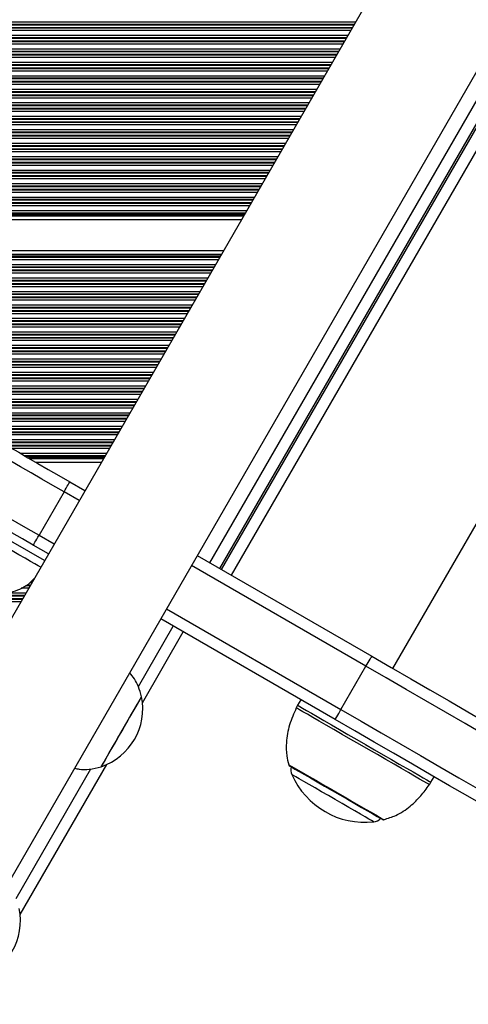
# Model space of a CAD drawing. Units: millimetres. Extents: x 605 to 6033, y 821 to 7093.
# Drawn here: x 2978 to 3095, y 2745 to 3001 of the extents above; entities that cross this region are included whole.
import ezdxf

# ---------------------------------------------------------------- set-up
doc = ezdxf.new("R2010")
doc.units = ezdxf.units.MM
doc.header["$LTSCALE"] = 50

msp = doc.modelspace()

# ---------------------------------------------------------------- linework, layer by layer
at = {"color": 7, "linetype": 'Continuous', "lineweight": 25}
for p, q in [((3303.14, 3411.73), (2928.14, 2762.21)), ((2957.32, 2745.36), (3332.32, 3394.88)), ((3030.45, 2858.52), (3270.95, 3275.08)), ((3030.88, 2858.27), (3271.38, 3274.83)), ((3036.03, 2949.09), (2776.82, 2949.09)), ((3031.37, 2941.01), (2781.48, 2941.01)), ((2999.66, 2886.09), (2982.7, 2886.09)), ((2991.48, 2881.02), (2995.42, 2878.75)), ((2989.98, 2878.42), (2983.48, 2867.16)), ((2984.92, 2860.56), (2969.97, 2869.19)), ((2985.92, 2862.29), (2981.98, 2864.57)), ((3024.6, 2861.9), (3069.91, 2835.74)), ((3060.41, 2819.28), (3015.1, 2845.44)), ((3010.33, 2823.67), (3020.95, 2842.07)), ((3061.91, 2821.88), (3068.41, 2833.14)), ((3051.46, 2824.45), (3050.63, 2823.01)), ((2978.58, 2768.68), (3001.07, 2807.63)), ((3085.27, 2803.01), (3086.1, 2804.45))]:
    msp.add_line(p, q, dxfattribs=at)
at = {"color": 8, "linetype": 'Continuous', "lineweight": 25}
for p, q in [((3027.85, 2860.02), (3268.35, 3276.58)), ((3033.48, 2856.77), (3273.98, 3273.33)), ((3075.4, 2832.57), (3315.9, 3249.13)), ((3065.66, 3000.4), (2747.19, 3000.4)), ((3065.31, 2999.81), (2747.53, 2999.81)), ((3065.22, 2999.64), (2747.63, 2999.64)), ((3064.82, 2998.95), (2748.03, 2998.95)), ((3064.73, 2998.79), (2748.12, 2998.79)), ((3064.38, 2998.19), (2748.46, 2998.19)), ((3063.64, 2996.9), (2749.21, 2996.9)), ((3063.29, 2996.31), (2749.56, 2996.31)), ((3063.2, 2996.14), (2749.65, 2996.14)), ((3062.8, 2995.45), (2750.05, 2995.45)), ((3062.71, 2995.29), (2750.14, 2995.29)), ((3062.36, 2994.69), (2750.49, 2994.69)), ((3061.62, 2993.4), (2751.23, 2993.4)), ((3061.27, 2992.81), (2751.58, 2992.81)), ((3061.18, 2992.64), (2751.67, 2992.64)), ((3060.78, 2991.95), (2752.07, 2991.95)), ((3060.69, 2991.79), (2752.16, 2991.79)), ((3060.34, 2991.19), (2752.51, 2991.19)), ((3059.6, 2989.9), (2753.25, 2989.9)), ((3059.25, 2989.31), (2753.6, 2989.31)), ((3059.16, 2989.14), (2753.69, 2989.14)), ((3058.76, 2988.45), (2754.09, 2988.45)), ((3058.67, 2988.29), (2754.18, 2988.29)), ((3058.32, 2987.69), (2754.53, 2987.69)), ((3057.58, 2986.4), (2755.27, 2986.4)), ((3057.23, 2985.81), (2755.62, 2985.81)), ((3057.14, 2985.64), (2755.71, 2985.64)), ((3056.74, 2984.95), (2756.11, 2984.95)), ((3056.65, 2984.79), (2756.2, 2984.79)), ((3056.3, 2984.19), (2756.55, 2984.19)), ((3055.56, 2982.9), (2757.29, 2982.9)), ((3055.21, 2982.31), (2757.64, 2982.31)), ((3055.12, 2982.14), (2757.73, 2982.14)), ((3054.72, 2981.45), (2758.13, 2981.45)), ((3054.63, 2981.29), (2758.22, 2981.29)), ((3054.28, 2980.69), (2758.57, 2980.69)), ((3053.54, 2979.4), (2759.31, 2979.4)), ((3053.19, 2978.81), (2759.66, 2978.81)), ((3053.1, 2978.64), (2759.75, 2978.64)), ((3052.7, 2977.95), (2760.15, 2977.95)), ((3052.6, 2977.79), (2760.24, 2977.79)), ((3052.26, 2977.19), (2760.59, 2977.19)), ((3051.51, 2975.9), (2761.33, 2975.9)), ((3051.17, 2975.31), (2761.68, 2975.31)), ((3051.08, 2975.14), (2761.77, 2975.14)), ((3050.68, 2974.45), (2762.17, 2974.45)), ((3050.58, 2974.29), (2762.26, 2974.29)), ((3050.24, 2973.69), (2762.61, 2973.69)), ((3049.49, 2972.4), (2763.35, 2972.4)), ((3049.15, 2971.81), (2763.7, 2971.81)), ((3049.05, 2971.64), (2763.79, 2971.64)), ((3048.66, 2970.95), (2764.19, 2970.95)), ((3048.56, 2970.79), (2764.29, 2970.79)), ((3048.22, 2970.19), (2764.63, 2970.19)), ((3047.47, 2968.9), (2765.38, 2968.9)), ((3047.13, 2968.31), (2765.72, 2968.31)), ((3047.03, 2968.14), (2765.81, 2968.14)), ((3046.64, 2967.45), (2766.21, 2967.45)), ((3046.54, 2967.29), (2766.31, 2967.29)), ((3046.2, 2966.69), (2766.65, 2966.69)), ((3045.45, 2965.4), (2767.4, 2965.4)), ((3045.11, 2964.81), (2767.74, 2964.81)), ((3045.01, 2964.64), (2767.83, 2964.64)), ((3044.61, 2963.95), (2768.23, 2963.95)), ((3044.52, 2963.79), (2768.33, 2963.79)), ((3044.18, 2963.19), (2768.67, 2963.19)), ((3043.43, 2961.9), (2769.42, 2961.9)), ((3043.09, 2961.31), (2769.76, 2961.31)), ((3042.99, 2961.14), (2769.86, 2961.14)), ((3042.59, 2960.45), (2770.25, 2960.45)), ((3042.5, 2960.29), (2770.35, 2960.29)), ((3042.16, 2959.69), (2770.69, 2959.69)), ((3041.41, 2958.4), (2771.44, 2958.4)), ((3041.07, 2957.81), (2771.78, 2957.81)), ((3040.97, 2957.64), (2771.88, 2957.64)), ((3040.57, 2956.95), (2772.27, 2956.95)), ((3040.48, 2956.79), (2772.37, 2956.79)), ((3040.13, 2956.19), (2772.71, 2956.19)), ((3039.39, 2954.9), (2773.46, 2954.9)), ((3039.04, 2954.31), (2773.8, 2954.31)), ((3038.95, 2954.14), (2773.9, 2954.14)), ((3038.55, 2953.45), (2774.3, 2953.45)), ((3038.46, 2953.29), (2774.39, 2953.29)), ((3038.11, 2952.69), (2774.73, 2952.69)), ((3037.37, 2951.4), (2775.48, 2951.4)), ((3037.02, 2950.81), (2775.82, 2950.81)), ((3036.93, 2950.64), (2775.92, 2950.64)), ((3036.69, 2950.23), (2776.15, 2950.23)), ((3036.56, 2950), (2776.29, 2950)), ((3030.84, 2940.09), (2782.01, 2940.09)), ((3030.7, 2939.86), (2782.14, 2939.86)), ((3030.47, 2939.45), (2782.38, 2939.45)), ((3030.37, 2939.29), (2782.47, 2939.29)), ((3030.03, 2938.69), (2782.82, 2938.69)), ((3029.28, 2937.4), (2783.56, 2937.4)), ((3028.94, 2936.8), (2783.91, 2936.8)), ((3028.85, 2936.64), (2784, 2936.64)), ((3028.45, 2935.95), (2784.4, 2935.95)), ((3028.35, 2935.79), (2784.49, 2935.79)), ((3028.01, 2935.19), (2784.84, 2935.19)), ((3027.26, 2933.9), (2785.58, 2933.9)), ((3026.92, 2933.3), (2785.93, 2933.3)), ((3026.83, 2933.14), (2786.02, 2933.14)), ((3026.43, 2932.45), (2786.42, 2932.45)), ((3026.33, 2932.29), (2786.51, 2932.29)), ((3025.99, 2931.69), (2786.86, 2931.69)), ((3025.24, 2930.4), (2787.61, 2930.4)), ((3024.9, 2929.8), (2787.95, 2929.8)), ((3024.8, 2929.64), (2788.04, 2929.64)), ((3024.41, 2928.95), (2788.44, 2928.95)), ((3024.31, 2928.79), (2788.54, 2928.79)), ((3023.97, 2928.19), (2788.88, 2928.19)), ((3023.22, 2926.9), (2789.63, 2926.9)), ((3022.88, 2926.3), (2789.97, 2926.3)), ((3022.78, 2926.14), (2790.06, 2926.14)), ((3022.39, 2925.45), (2790.46, 2925.45)), ((3022.29, 2925.29), (2790.56, 2925.29)), ((3021.95, 2924.69), (2790.9, 2924.69)), ((3021.2, 2923.4), (2791.65, 2923.4)), ((3020.86, 2922.8), (2791.99, 2922.8)), ((3020.76, 2922.64), (2792.09, 2922.64)), ((3020.36, 2921.95), (2792.48, 2921.95)), ((3020.27, 2921.79), (2792.58, 2921.79)), ((3019.93, 2921.19), (2792.92, 2921.19)), ((3019.18, 2919.9), (2793.67, 2919.9)), ((3018.84, 2919.3), (2794.01, 2919.3)), ((3018.74, 2919.14), (2794.11, 2919.14)), ((3018.34, 2918.45), (2794.5, 2918.45)), ((3018.25, 2918.29), (2794.6, 2918.29)), ((3017.9, 2917.69), (2794.94, 2917.69)), ((3017.16, 2916.4), (2795.69, 2916.4)), ((3016.81, 2915.8), (2796.03, 2915.8)), ((3016.72, 2915.64), (2796.13, 2915.64)), ((3016.32, 2914.95), (2796.53, 2914.95)), ((3016.23, 2914.79), (2796.62, 2914.79)), ((3015.88, 2914.19), (2796.96, 2914.19)), ((3015.14, 2912.9), (2797.71, 2912.9)), ((3014.79, 2912.3), (2798.05, 2912.3)), ((3014.7, 2912.14), (2798.15, 2912.14)), ((3014.3, 2911.45), (2798.55, 2911.45)), ((3014.21, 2911.29), (2798.64, 2911.29)), ((3013.86, 2910.69), (2798.98, 2910.69)), ((3013.12, 2909.4), (2799.73, 2909.4)), ((3012.77, 2908.8), (2800.08, 2908.8)), ((3012.68, 2908.64), (2800.17, 2908.64)), ((3012.28, 2907.95), (2800.57, 2907.95)), ((3012.19, 2907.79), (2800.66, 2907.79)), ((3011.84, 2907.19), (2801.01, 2907.19)), ((3011.1, 2905.9), (2801.75, 2905.9)), ((3010.75, 2905.3), (2802.1, 2905.3)), ((3010.66, 2905.14), (2802.19, 2905.14)), ((3010.26, 2904.45), (2802.59, 2904.45)), ((3010.17, 2904.29), (2802.68, 2904.29)), ((3009.82, 2903.69), (2803.03, 2903.69)), ((3009.08, 2902.4), (2803.77, 2902.4)), ((3008.73, 2901.8), (2804.12, 2901.8)), ((3008.64, 2901.64), (2804.21, 2901.64)), ((3008.24, 2900.95), (2804.61, 2900.95)), ((3008.15, 2900.79), (2804.7, 2900.79)), ((3007.8, 2900.19), (2805.05, 2900.19)), ((3007.06, 2898.9), (2805.79, 2898.9)), ((3006.71, 2898.3), (2806.14, 2898.3)), ((3006.62, 2898.14), (2806.23, 2898.14)), ((3006.22, 2897.45), (2806.63, 2897.45)), ((3006.13, 2897.29), (2806.72, 2897.29)), ((3005.78, 2896.69), (2807.07, 2896.69)), ((3005.04, 2895.4), (2807.81, 2895.4)), ((3004.69, 2894.8), (2967.43, 2894.8)), ((3004.6, 2894.64), (2967.86, 2894.64)), ((3004.2, 2893.95), (2969.08, 2893.95)), ((3004.11, 2893.79), (2969.36, 2893.79)), ((3003.76, 2893.19), (2970.4, 2893.19)), ((3003.02, 2891.9), (2972.63, 2891.9)), ((3002.67, 2891.3), (2973.67, 2891.3)), ((3002.58, 2891.14), (2973.95, 2891.14)), ((3002.18, 2890.45), (2975.14, 2890.45)), ((3002.08, 2890.29), (2975.42, 2890.29)), ((3001.74, 2889.69), (2976.46, 2889.69)), ((3000.99, 2888.4), (2978.69, 2888.4)), ((3000.65, 2887.8), (2979.73, 2887.8)), ((3000.56, 2887.64), (2980.01, 2887.64)), ((3000.32, 2887.23), (2980.72, 2887.23)), ((3000.19, 2887), (2981.12, 2887)), ((2993.92, 2876.15), (2989.98, 2878.42)), ((2983.48, 2867.16), (2987.42, 2864.89)), ((3068.41, 2833.14), (3023.1, 2859.3)), ((2980.78, 2853.39), (2978.81, 2853.39)), ((2981.13, 2853.99), (2979.95, 2853.99)), ((2981.22, 2854.15), (2980.19, 2854.15)), ((2981.62, 2854.84), (2981.06, 2854.84)), ((2981.71, 2855.01), (2981.26, 2855.01)), ((2982.06, 2855.6), (2981.91, 2855.6)), ((2979.69, 2851.51), (2833.07, 2851.51)), ((2979.6, 2851.34), (2833.17, 2851.34)), ((2980.04, 2852.1), (2974.96, 2852.1)), ((2979.2, 2850.65), (2833.56, 2850.65)), ((2979.11, 2850.49), (2833.66, 2850.49)), ((2978.76, 2849.89), (2834, 2849.89)), ((3016.6, 2848.04), (3061.91, 2821.88)), ((3009.29, 2827.86), (3018.35, 2843.57)), ((2977.54, 2772.87), (2996.94, 2806.48))]:
    msp.add_line(p, q, dxfattribs=at)
at = {"color": 7, "linetype": 'Continuous', "lineweight": 25, "flags": 128}
for points in [[(2968.1, 2894.52), (2968.27, 2894.42), (2968.78, 2894.13), (2969.62, 2893.64), (2970.78, 2892.97), (2972.24, 2892.13), (2973.98, 2891.12), (2975.97, 2889.97), (2978.2, 2888.69), (2980.61, 2887.29), (2983.19, 2885.81), (2985.88, 2884.25), (2988.66, 2882.65), (2991.48, 2881.02)], [(2989.98, 2878.42), (2987.07, 2880.1), (2984.2, 2881.76), (2981.4, 2883.38), (2978.71, 2884.93), (2976.16, 2886.4), (2973.78, 2887.77), (2971.61, 2889.03), (2969.67, 2890.15), (2967.98, 2891.12), (2966.57, 2891.94), (2965.46, 2892.58), (2964.65, 2893.05), (2964.16, 2893.33), (2964, 2893.42)], [(2957.5, 2882.16), (2957.66, 2882.07), (2958.15, 2881.79), (2958.96, 2881.32), (2960.07, 2880.68), (2961.48, 2879.86), (2963.17, 2878.89), (2965.11, 2877.77), (2967.28, 2876.52), (2969.66, 2875.14), (2972.21, 2873.67), (2974.9, 2872.12), (2977.7, 2870.5), (2980.57, 2868.84), (2983.48, 2867.16)], [(2989.98, 2878.42), (2990.27, 2878.93), (2990.55, 2879.42), (2990.81, 2879.87), (2991.04, 2880.26), (2991.23, 2880.58), (2991.37, 2880.82), (2991.45, 2880.97), (2991.48, 2881.02)], [(2981.98, 2864.57), (2979.16, 2866.19), (2976.38, 2867.8), (2973.69, 2869.35), (2971.11, 2870.84), (2968.7, 2872.23), (2966.47, 2873.52), (2964.48, 2874.67), (2962.74, 2875.68), (2961.28, 2876.52), (2960.92, 2876.72)], [(2983.92, 2858.83), (2983.3, 2859.18), (2982.4, 2859.7), (2981.23, 2860.38), (2979.84, 2861.18), (2978.24, 2862.11), (2976.48, 2863.12), (2974.6, 2864.21), (2972.64, 2865.34), (2970.65, 2866.49), (2968.68, 2867.62), (2966.77, 2868.73), (2964.97, 2869.77), (2963.31, 2870.73), (2961.84, 2871.57), (2960.6, 2872.29), (2959.6, 2872.87), (2958.88, 2873.28), (2958.46, 2873.53), (2958.33, 2873.6)], [(2981.98, 2864.57), (2982.01, 2864.62), (2982.09, 2864.76), (2982.23, 2865), (2982.42, 2865.33), (2982.65, 2865.72), (2982.91, 2866.17), (2983.19, 2866.66), (2983.48, 2867.16)], [(3068.41, 2833.14), (3068.71, 2833.64), (3068.99, 2834.13), (3069.25, 2834.58), (3069.47, 2834.98), (3069.66, 2835.3), (3069.8, 2835.54), (3069.88, 2835.69), (3069.91, 2835.74)], [(3069.91, 2835.74), (3074.97, 2832.81), (3080.02, 2829.9), (3085.03, 2827.01), (3089.98, 2824.15), (3094.86, 2821.34), (3099.64, 2818.57), (3104.32, 2815.87), (3108.88, 2813.24), (3113.29, 2810.69), (3117.55, 2808.23), (3121.63, 2805.88)], [(3121.73, 2802.36), (3117.52, 2804.79), (3113.13, 2807.32), (3108.58, 2809.95), (3103.89, 2812.66), (3099.06, 2815.44), (3094.13, 2818.29), (3089.1, 2821.2), (3083.99, 2824.14), (3078.83, 2827.12), (3073.63, 2830.13), (3068.41, 2833.14)], [(3010.08, 2825.24), (3010.04, 2825.17), (3009.83, 2824.8), (3009.45, 2824.14), (3008.91, 2823.21), (3008.23, 2822.03), (3007.44, 2820.66), (3006.56, 2819.13), (3005.62, 2817.5), (3004.65, 2815.83), (3003.69, 2814.16), (3002.77, 2812.57), (3001.91, 2811.09), (3001.16, 2809.79), (3000.54, 2808.7), (3000.05, 2807.87), (2999.74, 2807.32), (2999.59, 2807.07), (2999.58, 2807.06)], [(3010.08, 2825.24), (3010.08, 2825.24), (3009.96, 2825.02), (3009.66, 2824.51), (3009.2, 2823.71), (3008.59, 2822.65), (3007.85, 2821.37), (3007.01, 2819.91), (3006.09, 2818.33), (3005.13, 2816.67), (3004.16, 2814.99)], [(3060.41, 2819.28), (3060.44, 2819.33), (3060.53, 2819.48), (3060.67, 2819.72), (3060.85, 2820.04), (3061.08, 2820.44), (3061.34, 2820.89), (3061.62, 2821.37), (3061.91, 2821.88)], [(3061.91, 2821.88), (3067.13, 2818.87), (3072.33, 2815.87), (3077.49, 2812.89), (3082.6, 2809.94), (3087.63, 2807.03), (3092.56, 2804.18), (3097.39, 2801.4), (3102.08, 2798.69), (3106.63, 2796.06), (3111.02, 2793.53), (3115.23, 2791.1)], [(3112.13, 2789.42), (3108.05, 2791.78), (3103.79, 2794.24), (3099.38, 2796.78), (3094.82, 2799.41), (3090.14, 2802.12), (3085.36, 2804.88), (3080.48, 2807.7), (3075.53, 2810.56), (3070.52, 2813.45), (3065.47, 2816.36), (3060.41, 2819.28)], [(3004.16, 2814.99), (3003.22, 2813.35), (3002.33, 2811.81), (3001.52, 2810.42), (3000.83, 2809.22), (3000.28, 2808.25), (2999.87, 2807.56), (2999.64, 2807.16), (2999.58, 2807.06)], [(3048.49, 2807.31), (3048.66, 2807.21), (3049.15, 2806.93), (3049.96, 2806.46), (3051.05, 2805.83), (3052.41, 2805.05), (3053.99, 2804.13), (3055.75, 2803.12), (3057.64, 2802.02), (3059.62, 2800.88), (3061.62, 2799.73), (3063.59, 2798.59), (3065.49, 2797.49), (3067.25, 2796.48), (3068.83, 2795.56), (3070.19, 2794.78), (3071.28, 2794.15), (3072.09, 2793.68), (3072.58, 2793.4), (3072.74, 2793.31)]]:
    msp.add_lwpolyline(points, dxfattribs=at)
at = {"color": 8, "linetype": 'Continuous', "lineweight": 25, "flags": 128}
for points in [[(3050.63, 2823.01), (3050.76, 2822.94), (3051.19, 2822.69), (3051.92, 2822.27), (3052.93, 2821.68), (3054.22, 2820.94)], [(3084.88, 2802.38), (3084.88, 2802.38), (3084.69, 2802.49), (3084.2, 2802.77), (3083.41, 2803.23), (3082.34, 2803.85), (3081.01, 2804.62), (3079.44, 2805.52), (3077.65, 2806.55), (3075.69, 2807.69), (3073.58, 2808.91), (3071.36, 2810.19), (3069.08, 2811.5), (3066.77, 2812.84), (3064.47, 2814.16), (3062.23, 2815.46), (3060.09, 2816.69), (3058.08, 2817.86), (3056.24, 2818.92), (3054.6, 2819.86), (3053.19, 2820.68), (3052.04, 2821.34), (3051.17, 2821.85), (3050.59, 2822.18), (3050.31, 2822.34), (3050.29, 2822.35)], [(3054.22, 2820.94), (3055.74, 2820.06), (3057.49, 2819.05), (3059.42, 2817.93), (3061.51, 2816.73), (3063.71, 2815.46), (3065.99, 2814.15), (3068.3, 2812.81), (3070.6, 2811.48), (3072.86, 2810.18), (3075.03, 2808.92), (3077.07, 2807.74), (3078.95, 2806.66), (3080.64, 2805.69), (3082.1, 2804.84), (3083.3, 2804.15), (3084.24, 2803.61), (3084.88, 2803.24), (3085.22, 2803.04), (3085.27, 2803.01)], [(3048.26, 2807.61), (3048.26, 2807.61), (3048.47, 2807.49), (3048.97, 2807.2), (3049.77, 2806.74), (3050.83, 2806.13), (3052.14, 2805.38), (3053.65, 2804.5), (3055.34, 2803.52), (3057.17, 2802.47), (3059.07, 2801.37), (3061.02, 2800.25), (3062.96, 2799.13), (3064.85, 2798.04), (3066.63, 2797.01), (3068.27, 2796.06), (3069.72, 2795.23), (3070.94, 2794.52), (3071.92, 2793.96), (3072.62, 2793.55), (3073.02, 2793.32), (3073.13, 2793.26)], [(3070.43, 2792.74), (3070.3, 2792.81), (3069.88, 2793.05), (3069.17, 2793.46), (3068.18, 2794.03), (3066.96, 2794.74), (3065.53, 2795.56), (3063.93, 2796.48), (3062.22, 2797.47), (3060.44, 2798.5), (3058.63, 2799.55), (3056.86, 2800.57), (3055.18, 2801.54), (3053.63, 2802.44), (3052.25, 2803.23), (3051.09, 2803.9), (3050.18, 2804.42), (3049.55, 2804.79), (3049.22, 2804.98), (3049.16, 2805.01)]]:
    msp.add_lwpolyline(points, dxfattribs=at)
at = {"color": 7, "linetype": 'Continuous', "lineweight": 25}
for centre, radius, start, end in [((2994.63, 2822.04), 15.78, 288.2911, 11.7089), ((3059.29, 2818.01), 10, 150, 154.2523), ((3048.74, 2807.74), 0.5, 194.4217, 240), ((3051.91, 2806.22), 3, 164.7929, 203.6737), ((3068.14, 2813.34), 20.73, 203.6737, 276.3263), ((3076.61, 2808.01), 10, 325.7477, 330), ((3070.09, 2795.72), 3, 276.3263, 315.2071), ((3072.99, 2793.74), 0.5, 240, 285.5783), ((2962.88, 2767.05), 15.78, 288.2911, 11.7089)]:
    msp.add_arc(centre, radius, start, end, dxfattribs=at)
for points, knots in [([(2975.41, 2852.19), (2976.29, 2852.41), (2977.91, 2852.83), (2980, 2853.94), (2981.44, 2855.03), (2982.1, 2855.8), (2982.32, 2856.05)], [0, 0, 0, 0, 0.3351, 0.621407, 0.875779, 1, 1, 1, 1]), ([(3010.08, 2825.24), (3009.86, 2826.12), (3009.44, 2827.74), (3008.37, 2829.83), (3007.44, 2830.92), (3007.01, 2831.42)], [0, 0, 0, 0, 0.386624, 0.716951, 1, 1, 1, 1]), ([(3050.31, 2822.32), (3049.66, 2820.88), (3048.39, 2818), (3047.65, 2813.73), (3047.66, 2810.22), (3048.15, 2808.35), (3048.34, 2807.61)], [0, 0, 0, 0, 0.3116077, 0.6197509, 0.8493171, 1, 1, 1, 1]), ([(2992.74, 2806.7), (2993.12, 2806.59), (2994.35, 2806.25), (2996.72, 2806.3), (2998.57, 2806.79), (2999.58, 2807.06)], [0, 0, 0, 0, 0.172134, 0.549407, 1, 1, 1, 1]), ([(3073.09, 2793.36), (3074.12, 2793.66), (3076.6, 2794.38), (3079.8, 2796.6), (3082.68, 2799.36), (3084.13, 2801.38), (3084.85, 2802.38)], [0, 0, 0, 0, 0.211693, 0.50847, 0.757704, 1, 1, 1, 1])]:
    msp.add_open_spline(points, degree=3, knots=knots, dxfattribs=at)

doc.saveas('drawing.dxf')
